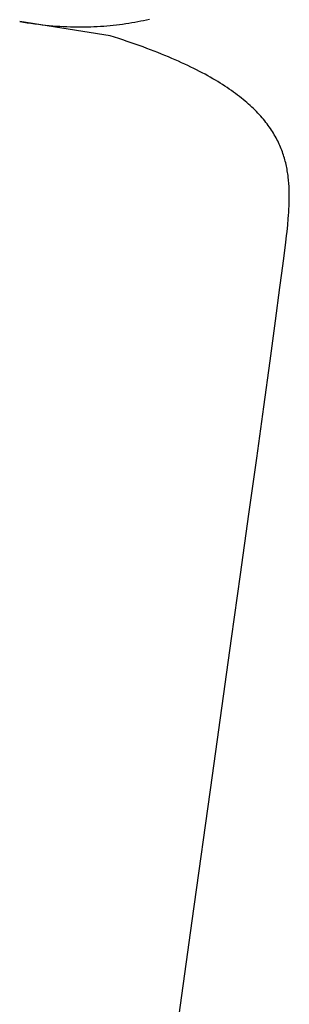
# Model space of a CAD drawing. Extents: x 20 to 2610, y 20 to 2421.
# Drawn here: x 2296 to 2324, y 1892 to 1996 of the extents above; entities that cross this region are included whole.
import ezdxf

# ---------------------------------------------------------------- set-up
doc = ezdxf.new("R2010")
doc.units = 0
doc.layers.get('0').update_dxf_attribs({"color": 3, "linetype": 'CONTINUOUS'})
doc.layers.add('CSLAYER3', color=3, linetype='CONTINUOUS')

# ---------------------------------------------------------------- blocks, each defined once
blk = doc.blocks.new('BLKF016')
at = {"layer": 'CSLAYER3', "color": 3, "linetype": 'CONTINUOUS'}
for p, q in [((2305.017357, 1993.979311), (2295.544131, 1995.475054)), ((2295.544131, 1995.475054), (2295.940487, 1995.410431)), ((2295.940487, 1995.410431), (2296.334246, 1995.34995)), ((2296.334246, 1995.34995), (2296.725413, 1995.293581)), ((2306.659824, 1995.260425), (2306.979451, 1995.309995)), ((2306.979451, 1995.309995), (2307.296734, 1995.362759)), ((2307.296734, 1995.362759), (2307.611682, 1995.418688)), ((2307.611682, 1995.418688), (2307.924302, 1995.477749)), ((2307.924302, 1995.477749), (2308.234604, 1995.539914)), ((2308.234604, 1995.539914), (2308.542596, 1995.605151)), ((2308.542596, 1995.605151), (2308.848285, 1995.67343)), ((2308.848285, 1995.67343), (2309.15168, 1995.744721)), ((2296.725413, 1995.293581), (2297.113999, 1995.241292)), ((2297.113999, 1995.241292), (2297.500011, 1995.193054)), ((2297.500011, 1995.193054), (2297.883456, 1995.148835)), ((2297.883456, 1995.148835), (2298.264345, 1995.108606)), ((2298.264345, 1995.108606), (2298.642684, 1995.072336)), ((2298.642684, 1995.072336), (2299.018482, 1995.039994)), ((2299.018482, 1995.039994), (2299.391748, 1995.011549)), ((2299.391748, 1995.011549), (2299.762489, 1994.986971)), ((2299.762489, 1994.986971), (2300.130713, 1994.96623)), ((2300.130713, 1994.96623), (2300.49643, 1994.949295)), ((2300.49643, 1994.949295), (2300.859646, 1994.936135)), ((2300.859646, 1994.936135), (2301.220371, 1994.92672)), ((2301.220371, 1994.92672), (2301.578613, 1994.921019)), ((2301.578613, 1994.921019), (2301.934379, 1994.919002)), ((2301.934379, 1994.919002), (2302.287678, 1994.920637)), ((2302.287678, 1994.920637), (2302.638519, 1994.925895)), ((2302.638519, 1994.925895), (2302.986909, 1994.934746)), ((2302.986909, 1994.934746), (2303.332857, 1994.947157)), ((2303.332857, 1994.947157), (2303.676371, 1994.9631)), ((2303.676371, 1994.9631), (2304.01746, 1994.982542)), ((2304.01746, 1994.982542), (2304.35613, 1995.005455)), ((2304.35613, 1995.005455), (2304.692392, 1995.031806)), ((2304.692392, 1995.031806), (2305.026252, 1995.061566)), ((2305.026252, 1995.061566), (2305.357719, 1995.094704)), ((2305.357719, 1995.094704), (2305.686802, 1995.13119)), ((2305.686802, 1995.13119), (2306.013508, 1995.170992)), ((2306.013508, 1995.170992), (2306.337846, 1995.214081)), ((2306.337846, 1995.214081), (2306.659824, 1995.260425)), ((2305.475268, 1993.834055), (2305.017357, 1993.979311)), ((2305.925863, 1993.688446), (2305.475268, 1993.834055)), ((2306.3692, 1993.542487), (2305.925863, 1993.688446)), ((2306.805335, 1993.396182), (2306.3692, 1993.542487)), ((2307.234326, 1993.249533), (2306.805335, 1993.396182)), ((2307.656228, 1993.102542), (2307.234326, 1993.249533)), ((2308.0711, 1992.955213), (2307.656228, 1993.102542)), ((2308.478997, 1992.807548), (2308.0711, 1992.955213)), ((2308.879978, 1992.659549), (2308.478997, 1992.807548)), ((2309.274098, 1992.51122), (2308.879978, 1992.659549)), ((2309.661415, 1992.362562), (2309.274098, 1992.51122)), ((2310.041985, 1992.213579), (2309.661415, 1992.362562)), ((2310.415866, 1992.064274), (2310.041985, 1992.213579)), ((2310.783113, 1991.914648), (2310.415866, 1992.064274)), ((2311.143785, 1991.764705), (2310.783113, 1991.914648)), ((2311.497939, 1991.614448), (2311.143785, 1991.764705)), ((2311.84563, 1991.463878), (2311.497939, 1991.614448)), ((2312.186915, 1991.312999), (2311.84563, 1991.463878)), ((2312.521853, 1991.161813), (2312.186915, 1991.312999)), ((2312.850499, 1991.010324), (2312.521853, 1991.161813)), ((2313.172911, 1990.858533), (2312.850499, 1991.010324)), ((2313.489145, 1990.706443), (2313.172911, 1990.858533)), ((2313.799258, 1990.554057), (2313.489145, 1990.706443)), ((2314.103307, 1990.401378), (2313.799258, 1990.554057)), ((2314.40135, 1990.248408), (2314.103307, 1990.401378)), ((2314.693442, 1990.09515), (2314.40135, 1990.248408)), ((2314.979641, 1989.941607), (2314.693442, 1990.09515)), ((2315.260004, 1989.787781), (2314.979641, 1989.941607)), ((2315.534588, 1989.633675), (2315.260004, 1989.787781)), ((2315.803449, 1989.479292), (2315.534588, 1989.633675)), ((2316.066644, 1989.324634), (2315.803449, 1989.479292)), ((2316.324231, 1989.169704), (2316.066644, 1989.324634)), ((2316.576265, 1989.014505), (2316.324231, 1989.169704)), ((2316.822805, 1988.859039), (2316.576265, 1989.014505)), ((2317.063907, 1988.703309), (2316.822805, 1988.859039)), ((2317.299627, 1988.547318), (2317.063907, 1988.703309)), ((2317.530023, 1988.391068), (2317.299627, 1988.547318)), ((2317.755152, 1988.234562), (2317.530023, 1988.391068)), ((2317.97507, 1988.077803), (2317.755152, 1988.234562)), ((2318.189835, 1987.920793), (2317.97507, 1988.077803)), ((2318.399503, 1987.763535), (2318.189835, 1987.920793)), ((2318.604131, 1987.606032), (2318.399503, 1987.763535)), ((2318.803776, 1987.448286), (2318.604131, 1987.606032)), ((2318.998495, 1987.2903), (2318.803776, 1987.448286)), ((2319.188344, 1987.132077), (2318.998495, 1987.2903)), ((2319.373382, 1986.973619), (2319.188344, 1987.132077)), ((2319.553664, 1986.81493), (2319.373382, 1986.973619)), ((2319.729247, 1986.65601), (2319.553664, 1986.81493)), ((2319.900189, 1986.496865), (2319.729247, 1986.65601)), ((2320.066546, 1986.337495), (2319.900189, 1986.496865)), ((2320.228375, 1986.177904), (2320.066546, 1986.337495)), ((2320.385733, 1986.018094), (2320.228375, 1986.177904)), ((2320.538677, 1985.858069), (2320.385733, 1986.018094)), ((2320.687264, 1985.69783), (2320.538677, 1985.858069)), ((2320.831551, 1985.53738), (2320.687264, 1985.69783)), ((2320.971594, 1985.376723), (2320.831551, 1985.53738)), ((2321.10745, 1985.21586), (2320.971594, 1985.376723)), ((2321.239177, 1985.054795), (2321.10745, 1985.21586)), ((2321.366831, 1984.893529), (2321.239177, 1985.054795)), ((2321.49047, 1984.732067), (2321.366831, 1984.893529)), ((2321.610149, 1984.570409), (2321.49047, 1984.732067)), ((2321.725926, 1984.40856), (2321.610149, 1984.570409)), ((2321.837858, 1984.246522), (2321.725926, 1984.40856)), ((2321.946002, 1984.084296), (2321.837858, 1984.246522)), ((2322.050414, 1983.921887), (2321.946002, 1984.084296)), ((2322.151151, 1983.759297), (2322.050414, 1983.921887)), ((2322.248271, 1983.596528), (2322.151151, 1983.759297)), ((2322.341831, 1983.433583), (2322.248271, 1983.596528)), ((2322.431886, 1983.270465), (2322.341831, 1983.433583)), ((2322.518494, 1983.107176), (2322.431886, 1983.270465)), ((2322.601712, 1982.943719), (2322.518494, 1983.107176)), ((2322.681597, 1982.780097), (2322.601712, 1982.943719)), ((2322.758206, 1982.616313), (2322.681597, 1982.780097)), ((2322.831595, 1982.452368), (2322.758206, 1982.616313)), ((2322.901822, 1982.288267), (2322.831595, 1982.452368)), ((2322.968943, 1982.12401), (2322.901822, 1982.288267)), ((2323.033015, 1981.959602), (2322.968943, 1982.12401)), ((2323.094095, 1981.795044), (2323.033015, 1981.959602)), ((2323.15224, 1981.63034), (2323.094095, 1981.795044)), ((2323.207507, 1981.465492), (2323.15224, 1981.63034)), ((2323.259953, 1981.300503), (2323.207507, 1981.465492)), ((2323.309635, 1981.135375), (2323.259953, 1981.300503)), ((2323.356609, 1980.970111), (2323.309635, 1981.135375)), ((2323.400933, 1980.804714), (2323.356609, 1980.970111)), ((2323.442662, 1980.639186), (2323.400933, 1980.804714)), ((2323.481855, 1980.473531), (2323.442662, 1980.639186)), ((2323.518569, 1980.30775), (2323.481855, 1980.473531)), ((2323.552859, 1980.141846), (2323.518569, 1980.30775)), ((2323.584783, 1979.975823), (2323.552859, 1980.141846)), ((2323.614398, 1979.809683), (2323.584783, 1979.975823)), ((2323.64176, 1979.643428), (2323.614398, 1979.809683)), ((2323.666927, 1979.477061), (2323.64176, 1979.643428)), ((2323.689955, 1979.310584), (2323.666927, 1979.477061)), ((2323.710902, 1979.144002), (2323.689955, 1979.310584)), ((2323.746778, 1978.810527), (2323.710902, 1979.144002)), ((2323.77501, 1978.476658), (2323.746778, 1978.810527)), ((2323.796053, 1978.142416), (2323.77501, 1978.476658)), ((2323.810362, 1977.807823), (2323.796053, 1978.142416)), ((2323.818392, 1977.4729), (2323.810362, 1977.807823)), ((2323.809361, 1976.466362), (2323.817437, 1976.802148)), ((2323.817437, 1976.802148), (2323.820599, 1977.137667)), ((2323.820599, 1977.137667), (2323.818392, 1977.4729)), ((2323.760205, 1975.457621), (2323.78029, 1975.794077)), ((2323.78029, 1975.794077), (2323.796827, 1976.130331)), ((2323.796827, 1976.130331), (2323.809361, 1976.466362)), ((2323.653484, 1974.110201), (2323.71121, 1974.784187)), ((2323.71121, 1974.784187), (2323.737027, 1975.120984)), ((2323.737027, 1975.120984), (2323.760205, 1975.457621)), ((2323.590668, 1973.435834), (2323.653484, 1974.110201)), ((2323.461882, 1972.315158), (2323.542153, 1972.98629)), ((2323.542153, 1972.98629), (2323.590668, 1973.435834)), ((2323.350897, 1971.429757), (2323.461882, 1972.315158)), ((2323.210239, 1970.337404), (2323.350897, 1971.429757)), ((2323.040948, 1969.045416), (2323.210239, 1970.337404)), ((2322.844064, 1967.561111), (2323.040948, 1969.045416)), ((2322.371683, 1964.044819), (2322.844064, 1967.561111)), ((2321.801419, 1959.847068), (2322.371683, 1964.044819)), ((2321.141599, 1955.026399), (2321.801419, 1959.847068)), ((2320.400546, 1949.64135), (2321.141599, 1955.026399)), ((2319.586587, 1943.750462), (2320.400546, 1949.64135)), ((2318.708046, 1937.412274), (2319.586587, 1943.750462)), ((2317.773248, 1930.685327), (2318.708046, 1937.412274)), ((2315.768182, 1916.299314), (2317.773248, 1930.685327)), ((2313.637988, 1901.060741), (2315.768182, 1916.299314)), ((2311.449267, 1885.437927), (2313.637988, 1901.060741))]:
    blk.add_line(p, q, dxfattribs=at)

msp = doc.modelspace()

# ---------------------------------------------------------------- block references
msp.add_blockref('BLKF016', (0, 0))

doc.saveas('drawing.dxf')
